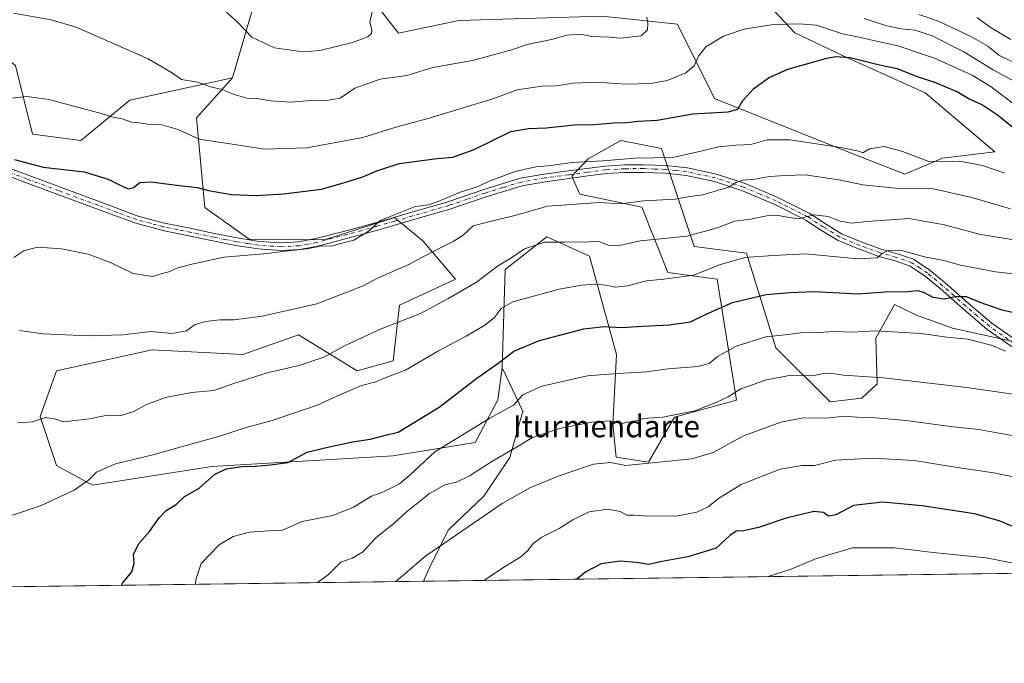
# Model space of a CAD drawing. Units: metres. Extents: x 590150 to 593584, y 4747530 to 4749889.
# Drawn here: x 592278 to 592638, y 4747530 to 4747765 of the extents above; entities that cross this region are included whole.
import ezdxf
from ezdxf.enums import TextEntityAlignment as Align

# ---------------------------------------------------------------- set-up
doc = ezdxf.new("R2010")
doc.units = ezdxf.units.M
doc.header["$MEASUREMENT"] = 0
doc.linetypes.add('DGN Style 4', pattern=[2.6384748266838614, 1.318413404963828, -0.6592067024819142, 0.001648016756204785, -0.6592067024819142])
for name, color, linetype, lineweight in [('Arbolado forestal CxS', 92, 'Continuous', 0), ('Camino Cxs', 7, 'Continuous', 0), ('Camino eje', 30, 'DGN Style 4', 13), ('Comarca CxS', 21, 'Continuous', 0), ('Comunidad Autónoma CxS', 142, 'Continuous', 0), ('Cultivos herbáceos CxS', 92, 'Continuous', 0), ('Curva de nivel maestra', 30, 'Continuous', 30), ('Curva de nivel normal', 30, 'Continuous', 0), ('Entidad de ámbito territorial CxS', 92, 'Continuous', 0), ('Municipio CxS', 4, 'Continuous', 0), ('Pastizal CxS', 92, 'Continuous', 0), ('Prado CxS', 92, 'Continuous', 0), ('Provincia CxS', 1, 'Continuous', 0), ('Texto cartográfico', 7, 'Continuous', 0)]:
    doc.layers.add(name, color=color, linetype=linetype, lineweight=lineweight)
doc.styles.add('Style-Arial', font='txt')

# ---------------------------------------------------------------- blocks, each defined once
blk = doc.blocks.new('*U6')
at = {"layer": 'Prado CxS', "color": 92, "linetype": 'Continuous', "lineweight": 0}
blk.add_polyline3d([(592726.1441000003, 4747563.8671, 601.7106000000058), (592425.5559, 4747559.853499999, 608.9438999999984), (592427.8920999998, 4747565.1095, 609.6119999999937), (592434.6634999998, 4747578.652100001, 611.7908000000025), (592447.5299000005, 4747590.840700001, 612.7235999999976), (592457.0094999997, 4747605.060699999, 615.5371000000014), (592461.7500999998, 4747621.9891, 619.7511999999988), (592454.2077000003, 4747637.760700001, 625.1303000000044), (592455.3909, 4747673.704500001, 635.0228000000062), (592470.6057000002, 4747685.6171, 636.9590000000027), (592486.1237000005, 4747678.457900001, 634.0604000000021), (592495.9883000003, 4747642.558900001, 622.7170000000042), (592494.6239, 4747617.124100001, 615.2320000000036), (592495.8627000004, 4747605.147500001, 611.2160000000003), (592507.6079000002, 4747603.290100001, 610.7498999999953), (592517.1684999998, 4747619.749700001, 615.7244000000064), (592539.8375000004, 4747625.958500001, 615.1051000000007), (592532.6763000004, 4747670.1051, 629.5581999999995), (592514.7714999998, 4747672.4915, 631.5374000000012), (592505.2229000004, 4747696.354699999, 640.4603999999963), (592482.5428999999, 4747701.1271, 642.3481000000029), (592479.6980999997, 4747707.726700001, 644.573000000004), (592485.6863000002, 4747713.990499999, 646.3438000000025), (592497.6195, 4747720.760299999, 648.6964000000007), (592512.3853000002, 4747717.831300001, 647.3634000000021), (592524.3217000002, 4747682.036699999, 634.8227000000043), (592543.4194999998, 4747679.6501, 631.3684999999969), (592554.1615000004, 4747645.049100001, 619.4323000000004), (592573.9188999999, 4747625.3827, 612.3218000000053), (592585.5077000001, 4747626.6249, 612.944399999993), (592591.1656999998, 4747631.9243, 614.8022000000057), (592590.6470999997, 4747648.5965, 619.8310999999958), (592596.5931000002, 4747659.3347, 623.3307000000059), (592597.4600999998, 4747660.9001, 623.9023000000016), (592605.4901000002, 4747656.9793, 622.4159999999974), (592618.6199000003, 4747652.2073, 621.6125000000029), (592641.8470999999, 4747647.174100001, 621.3672999999981)], dxfattribs=at)

msp = doc.modelspace()

# ---------------------------------------------------------------- linework, layer by layer
at = {"layer": 'Arbolado forestal CxS', "color": 92, "linetype": 'Continuous', "lineweight": 0}
for points in [[(592403.0926999999, 4747777.008099999, 666.495299999995), (592416.4413000002, 4747759.942299999, 664.446299999996), (592438.4883000003, 4747764.492900001, 663.8108999999968), (592490.7873000001, 4747766.179099999, 661.4464000000007), (592518.2363, 4747763.1699, 658.8249999999971), (592531.7955, 4747736.065099999, 651.6524999999965), (592574.6052999999, 4747718.928500001, 645.7323000000034), (592601.1781000001, 4747708.3937, 644.0307999999932), (592614.9222999997, 4747714.2501, 645.780700000003), (592634.0213000001, 4747716.6359, 646.9331999999995), (592608.6127000004, 4747738.129100001, 648.8962000000029), (592578.4644999999, 4747751.758099999, 651.2491000000009), (592561.1189000001, 4747760.018300001, 654.7639000000054), (592549.1419000002, 4747772.8213, 659.532600000006)], [(592403.0926999999, 4747777.008099999, 666.495299999995), (592416.4413000002, 4747759.942299999, 664.446299999996), (592438.4883000003, 4747764.492900001, 663.8108999999968), (592490.7873000001, 4747766.179099999, 661.4464000000007), (592518.2363, 4747763.1699, 658.8249999999971), (592531.7955, 4747736.065099999, 651.6524999999965), (592574.6052999999, 4747718.928500001, 645.7323000000034), (592601.1781000001, 4747708.3937, 644.0307999999932), (592614.9222999997, 4747714.2501, 645.780700000003), (592634.0213000001, 4747716.6359, 646.9331999999995), (592608.6127000004, 4747738.129100001, 648.8962000000029), (592578.4644999999, 4747751.758099999, 651.2491000000009), (592561.1189000001, 4747760.018300001, 654.7639000000054), (592549.1419000002, 4747772.8213, 659.532600000006)], [(592641.8470999999, 4747647.174100001, 621.3672999999981), (592618.6199000003, 4747652.2073, 621.6125000000029), (592605.4901000002, 4747656.9793, 622.4159999999974), (592597.4600999998, 4747660.9001, 623.9023000000016), (592596.5931000002, 4747659.3347, 623.3307000000059), (592590.6470999997, 4747648.5965, 619.8310999999958), (592591.1656999998, 4747631.9243, 614.8022000000057), (592585.5077000001, 4747626.6249, 612.944399999993), (592573.9188999999, 4747625.3827, 612.3218000000053), (592554.1615000004, 4747645.049100001, 619.4323000000004), (592543.4194999998, 4747679.6501, 631.3684999999969), (592524.3217000002, 4747682.036699999, 634.8227000000043), (592512.3853000002, 4747717.831300001, 647.3634000000021), (592497.6195, 4747720.760299999, 648.6964000000007), (592485.6863000002, 4747713.990499999, 646.3438000000025), (592479.6980999997, 4747707.726700001, 644.573000000004), (592482.5428999999, 4747701.1271, 642.3481000000029), (592505.2229000004, 4747696.354699999, 640.4603999999963), (592514.7714999998, 4747672.4915, 631.5374000000012), (592532.6763000004, 4747670.1051, 629.5581999999995), (592539.8375000004, 4747625.958500001, 615.1051000000007), (592517.1684999998, 4747619.749700001, 615.7244000000064), (592507.6079000002, 4747603.290100001, 610.7498999999953), (592495.8627000004, 4747605.147500001, 611.2160000000003), (592494.6239, 4747617.124100001, 615.2320000000036), (592495.9883000003, 4747642.558900001, 622.7170000000042), (592486.1237000005, 4747678.457900001, 634.0604000000021), (592470.6057000002, 4747685.6171, 636.9590000000027), (592455.3909, 4747673.704500001, 635.0228000000062), (592454.2077000003, 4747637.760700001, 625.1303000000044), (592452.6573000001, 4747626.106699999, 622.3620999999986), (592444.3441000005, 4747610.4487, 619.1054000000004), (592414.5018999996, 4747605.677100001, 623.2912999999971), (592348.2210999997, 4747601.687100001, 626.4588999999978), (592304.6838999996, 4747594.9407, 630.2798000000039), (592291.5541000003, 4747602.0987, 632.2461000000039), (592285.5862999996, 4747619.9965, 635.6826000000001), (592291.5549, 4747636.7005, 638.6434000000008), (592326.5428999999, 4747644.334899999, 639.7660999999935), (592359.5941000005, 4747642.6645, 638.3209000000061), (592379.8860999999, 4747649.8233, 638.6505999999936), (592401.3727000002, 4747636.699300001, 632.0962000000001), (592414.5025000004, 4747640.277899999, 632.2464999999938), (592416.8142999997, 4747660.6819, 637.3793000000006), (592437.1835000003, 4747670.1063, 637.0975000000036), (592425.3437000001, 4747684.137700001, 643.2277000000031), (592414.9654999999, 4747692.6613, 645.946100000001), (592389.4367000004, 4747684.423900001, 645.778999999995), (592361.8614999996, 4747684.768100001, 646.6512999999978), (592345.7346999999, 4747696.2225, 649.0065000000031), (592342.6681000004, 4747728.9619, 657.0800000000017), (592355.8788999999, 4747743.570900001, 662.1245999999956), (592363.7074999996, 4747770.7587, 666.6855999999971)], [(592355.8788999999, 4747743.570900001, 662.1245999999956), (592363.7074999996, 4747770.7587, 666.6855999999971)], [(592355.8788999999, 4747743.570900001, 662.1245999999956), (592342.6681000004, 4747728.9619, 657.0800000000017), (592345.7346999999, 4747696.2225, 649.0065000000031), (592361.8614999996, 4747684.768100001, 646.6512999999978), (592389.4367000004, 4747684.423900001, 645.778999999995), (592414.9654999999, 4747692.6613, 645.946100000001), (592425.3437000001, 4747684.137700001, 643.2277000000031), (592437.1835000003, 4747670.1063, 637.0975000000036), (592416.8142999997, 4747660.6819, 637.3793000000006), (592414.5025000004, 4747640.277899999, 632.2464999999938), (592401.3727000002, 4747636.699300001, 632.0962000000001), (592379.8860999999, 4747649.8233, 638.6505999999936), (592359.5941000005, 4747642.6645, 638.3209000000061), (592326.5428999999, 4747644.334899999, 639.7660999999935), (592291.5549, 4747636.7005, 638.6434000000008), (592285.5862999996, 4747619.9965, 635.6826000000001), (592291.5541000003, 4747602.0987, 632.2461000000039), (592304.6838999996, 4747594.9407, 630.2798000000039), (592348.2210999997, 4747601.687100001, 626.4588999999978), (592414.5018999996, 4747605.677100001, 623.2912999999971), (592444.3441000005, 4747610.4487, 619.1054000000004), (592452.6573000001, 4747626.106699999, 622.3620999999986), (592454.2077000003, 4747637.760700001, 625.1303000000044)], [(592641.8470999999, 4747647.174100001, 621.3672999999981), (592618.6199000003, 4747652.2073, 621.6125000000029), (592605.4901000002, 4747656.9793, 622.4159999999974), (592597.4600999998, 4747660.9001, 623.9023000000016), (592596.5931000002, 4747659.3347, 623.3307000000059), (592590.6470999997, 4747648.5965, 619.8310999999958), (592591.1656999998, 4747631.9243, 614.8022000000057), (592585.5077000001, 4747626.6249, 612.944399999993), (592573.9188999999, 4747625.3827, 612.3218000000053), (592554.1615000004, 4747645.049100001, 619.4323000000004), (592543.4194999998, 4747679.6501, 631.3684999999969), (592524.3217000002, 4747682.036699999, 634.8227000000043), (592512.3853000002, 4747717.831300001, 647.3634000000021), (592497.6195, 4747720.760299999, 648.6964000000007), (592485.6863000002, 4747713.990499999, 646.3438000000025), (592479.6980999997, 4747707.726700001, 644.573000000004), (592482.5428999999, 4747701.1271, 642.3481000000029), (592505.2229000004, 4747696.354699999, 640.4603999999963), (592514.7714999998, 4747672.4915, 631.5374000000012), (592532.6763000004, 4747670.1051, 629.5581999999995), (592539.8375000004, 4747625.958500001, 615.1051000000007), (592517.1684999998, 4747619.749700001, 615.7244000000064), (592507.6079000002, 4747603.290100001, 610.7498999999953), (592495.8627000004, 4747605.147500001, 611.2160000000003), (592494.6239, 4747617.124100001, 615.2320000000036), (592495.9883000003, 4747642.558900001, 622.7170000000042), (592486.1237000005, 4747678.457900001, 634.0604000000021), (592470.6057000002, 4747685.6171, 636.9590000000027), (592455.3909, 4747673.704500001, 635.0228000000062), (592454.2077000003, 4747637.760700001, 625.1303000000044)]]:
    msp.add_polyline3d(points, dxfattribs=at)
at = {"layer": 'Camino Cxs', "color": 7, "linetype": 'Continuous', "lineweight": 0}
for points in [[(592640.4200999998, 4747645.380100001, 621.0963999999949), (592631.3101000004, 4747651.800100001, 623.3267999999953), (592622.5701000001, 4747659.2301, 627.8022999999957), (592614.1201, 4747666.670100001, 629.2081999999937), (592608.7301000003, 4747671.1501, 628.7121000000043), (592603.1601, 4747674.850099999, 631.5568000000058), (592597.7301000003, 4747676.7601, 632.0684000000037), (592591.7801000001, 4747678.420100001, 634.8173999999999), (592584.3201000001, 4747681.140100001, 637.324099999998), (592576.9001000002, 4747684.220100001, 640.0648999999976), (592570.8400999998, 4747687.940099999, 639.0326999999961), (592565.1300999997, 4747691.6501, 637.608699999997), (592553.7200999996, 4747697.390100001, 638.0026000000071), (592541.9200999998, 4747702.4101, 642.7032000000036), (592531.8101000004, 4747705.7501, 649.6300000000047), (592521.4101, 4747707.960100001, 649.0215000000027), (592513.7401000002, 4747708.790100001, 646.5276000000014), (592505.9301000005, 4747709.0801, 644.5124000000069), (592499.0800999999, 4747709.0601, 644.6141999999963), (592492.2801000001, 4747708.640100001, 645.6872000000003), (592485.5301000001, 4747707.800100001, 645.5893999999971), (592478.7001, 4747706.860099999, 647.6555999999982), (592469.9901000002, 4747705.700099999, 651.4244999999937), (592461.5000999998, 4747704.220100001, 652.149900000004), (592448.3901000004, 4747700.220100001, 649.7602999999945), (592435.2001, 4747695.700099999, 648.6518999999971), (592421.9901000002, 4747691.850099999, 646.1774000000005), (592408.8101000004, 4747688.0601, 648.8950999999943), (592397.9700999996, 4747685.0701, 648.9143999999942), (592386.9101, 4747682.200099999, 645.6659000000072), (592380.3101000004, 4747680.920100001, 646.5721000000049), (592373.6001000004, 4747680.530099999, 648.820000000007), (592365.2401000002, 4747681.130100001, 649.1244000000006), (592357.0100999996, 4747682.440099999, 649.238599999997), (592348.6201, 4747684.100099999, 649.7133000000031), (592340.3601000002, 4747685.840100001, 648.1272000000026), (592330.4001000002, 4747687.8301, 647.2795000000042), (592320.4901000002, 4747690.520099999, 648.0613000000012), (592306.1801000005, 4747695.800100001, 648.9318000000058), (592292.0100999996, 4747701.0601, 649.4695999999967), (592280.3000999996, 4747705.4301, 649.5304999999935), (592268.6401000004, 4747709.7301, 650.0442000000039)], [(592640.4200999998, 4747645.380100001, 621.0963999999949), (592631.3101000004, 4747651.800100001, 623.3267999999953), (592622.5701000001, 4747659.2301, 627.8022999999957), (592614.1201, 4747666.670100001, 629.2081999999937), (592608.7301000003, 4747671.1501, 628.7121000000043), (592603.1601, 4747674.850099999, 631.5568000000058), (592597.7301000003, 4747676.7601, 632.0684000000037), (592591.7801000001, 4747678.420100001, 634.8173999999999), (592584.3201000001, 4747681.140100001, 637.324099999998), (592576.9001000002, 4747684.220100001, 640.0648999999976), (592570.8400999998, 4747687.940099999, 639.0326999999961), (592565.1300999997, 4747691.6501, 637.608699999997), (592553.7200999996, 4747697.390100001, 638.0026000000071), (592541.9200999998, 4747702.4101, 642.7032000000036), (592531.8101000004, 4747705.7501, 649.6300000000047), (592521.4101, 4747707.960100001, 649.0215000000027), (592513.7401000002, 4747708.790100001, 646.5276000000014), (592505.9301000005, 4747709.0801, 644.5124000000069), (592499.0800999999, 4747709.0601, 644.6141999999963), (592492.2801000001, 4747708.640100001, 645.6872000000003), (592485.5301000001, 4747707.800100001, 645.5893999999971), (592478.7001, 4747706.860099999, 647.6555999999982), (592469.9901000002, 4747705.700099999, 651.4244999999937), (592461.5000999998, 4747704.220100001, 652.149900000004), (592448.3901000004, 4747700.220100001, 649.7602999999945), (592435.2001, 4747695.700099999, 648.6518999999971), (592421.9901000002, 4747691.850099999, 646.1774000000005), (592408.8101000004, 4747688.0601, 648.8950999999943), (592397.9700999996, 4747685.0701, 648.9143999999942), (592386.9101, 4747682.200099999, 645.6659000000072), (592380.3101000004, 4747680.920100001, 646.5721000000049), (592373.6001000004, 4747680.530099999, 648.820000000007), (592365.2401000002, 4747681.130100001, 649.1244000000006), (592357.0100999996, 4747682.440099999, 649.238599999997), (592348.6201, 4747684.100099999, 649.7133000000031), (592340.3601000002, 4747685.840100001, 648.1272000000026), (592330.4001000002, 4747687.8301, 647.2795000000042), (592320.4901000002, 4747690.520099999, 648.0613000000012), (592306.1801000005, 4747695.800100001, 648.9318000000058), (592292.0100999996, 4747701.0601, 649.4695999999967), (592280.3000999996, 4747705.4301, 649.5304999999935), (592268.6401000004, 4747709.7301, 650.0442000000039)], [(592269.5000999998, 4747712.370100001, 650.8132000000041), (592281.2701000003, 4747708.040100001, 650.0059000000037), (592292.9801000003, 4747703.670100001, 649.6975999999995), (592307.1401000004, 4747698.4101, 649.4820999999939), (592321.3300999999, 4747693.170100001, 648.4348000000027), (592331.0401, 4747690.540100001, 647.8234999999986), (592340.9200999998, 4747688.5601, 647.7075000000041), (592349.1801000005, 4747686.8201, 649.0298000000039), (592357.4901000002, 4747685.170100001, 652.233600000007), (592365.5601000004, 4747683.9001, 651.688599999994), (592373.6201, 4747683.3201, 651.3913999999932), (592379.9600999998, 4747683.690099999, 648.3803999999947), (592386.2901, 4747684.9101, 648.1364999999934), (592397.2500999998, 4747687.7501, 652.0384999999952), (592408.0500999996, 4747690.7401, 652.8545000000013), (592421.2200999996, 4747694.520099999, 648.6037000000069), (592434.3601000002, 4747698.350099999, 650.0966000000044), (592447.5401, 4747702.860099999, 651.1570000000065), (592460.8601000002, 4747706.9301, 655.0801000000065), (592469.5601000004, 4747708.450099999, 653.1733999999997), (592478.3300999999, 4747709.620100001, 649.0406999999977), (592485.1700999998, 4747710.5601, 648.6543999999994), (592492.0201000003, 4747711.4101, 647.8974000000017), (592498.9901000002, 4747711.840100001, 645.4052999999985), (592505.9801000003, 4747711.860099999, 645.232600000003), (592513.9401000004, 4747711.5601, 648.469299999997), (592521.8501000004, 4747710.710100001, 652.5391999999993), (592532.5401, 4747708.440099999, 651.3744000000006), (592542.9001000002, 4747705.0101, 645.6787999999942), (592554.8800999997, 4747699.920100001, 639.3476999999984), (592566.5201000003, 4747694.0601, 636.9560000000056), (592572.3201000001, 4747690.290100001, 640.6695999999939), (592578.1700999998, 4747686.700099999, 641.8031999999948), (592585.3300999999, 4747683.7301, 638.5497999999934), (592592.6300999997, 4747681.0701, 636.0712000000058), (592598.5701000001, 4747679.4101, 633.4594999999972), (592604.4101, 4747677.360099999, 633.542300000001), (592610.3901000004, 4747673.380100001, 629.4407000000066), (592615.9301000005, 4747668.780099999, 629.673299999995), (592624.3901000004, 4747661.340100001, 628.595100000006), (592633.0100999996, 4747654.0001, 625.4557999999961), (592641.9301000005, 4747647.720100001, 622.4247000000032)], [(592269.5000999998, 4747712.370100001, 650.8132000000041), (592281.2701000003, 4747708.040100001, 650.0059000000037), (592292.9801000003, 4747703.670100001, 649.6975999999995), (592307.1401000004, 4747698.4101, 649.4820999999939), (592321.3300999999, 4747693.170100001, 648.4348000000027), (592331.0401, 4747690.540100001, 647.8234999999986), (592340.9200999998, 4747688.5601, 647.7075000000041), (592349.1801000005, 4747686.8201, 649.0298000000039), (592357.4901000002, 4747685.170100001, 652.233600000007), (592365.5601000004, 4747683.9001, 651.688599999994), (592373.6201, 4747683.3201, 651.3913999999932), (592379.9600999998, 4747683.690099999, 648.3803999999947), (592386.2901, 4747684.9101, 648.1364999999934), (592397.2500999998, 4747687.7501, 652.0384999999952), (592408.0500999996, 4747690.7401, 652.8545000000013), (592421.2200999996, 4747694.520099999, 648.6037000000069), (592434.3601000002, 4747698.350099999, 650.0966000000044), (592447.5401, 4747702.860099999, 651.1570000000065), (592460.8601000002, 4747706.9301, 655.0801000000065), (592469.5601000004, 4747708.450099999, 653.1733999999997), (592478.3300999999, 4747709.620100001, 649.0406999999977), (592485.1700999998, 4747710.5601, 648.6543999999994), (592492.0201000003, 4747711.4101, 647.8974000000017), (592498.9901000002, 4747711.840100001, 645.4052999999985), (592505.9801000003, 4747711.860099999, 645.232600000003), (592513.9401000004, 4747711.5601, 648.469299999997), (592521.8501000004, 4747710.710100001, 652.5391999999993), (592532.5401, 4747708.440099999, 651.3744000000006), (592542.9001000002, 4747705.0101, 645.6787999999942), (592554.8800999997, 4747699.920100001, 639.3476999999984), (592566.5201000003, 4747694.0601, 636.9560000000056), (592572.3201000001, 4747690.290100001, 640.6695999999939), (592578.1700999998, 4747686.700099999, 641.8031999999948), (592585.3300999999, 4747683.7301, 638.5497999999934), (592592.6300999997, 4747681.0701, 636.0712000000058), (592598.5701000001, 4747679.4101, 633.4594999999972), (592604.4101, 4747677.360099999, 633.542300000001), (592610.3901000004, 4747673.380100001, 629.4407000000066), (592615.9301000005, 4747668.780099999, 629.673299999995), (592624.3901000004, 4747661.340100001, 628.595100000006), (592633.0100999996, 4747654.0001, 625.4557999999961), (592641.9301000005, 4747647.720100001, 622.4247000000032)]]:
    msp.add_polyline3d(points, dxfattribs=at)
at = {"layer": 'Camino eje', "color": 30, "linetype": 'DGN Style 4', "lineweight": 13}
msp.add_polyline3d([(592641.1750999996, 4747646.550100001, 621.6459999999934), (592636.7150999998, 4747649.690099999, 623.2262000000047), (592632.1601, 4747652.9001, 623.854600000006), (592627.7901, 4747656.6151, 625.8476999999984), (592623.4801000003, 4747660.2851, 627.9682999999932), (592619.2550999997, 4747664.005100001, 629.3291999999929), (592615.0251000002, 4747667.725099999, 629.1725000000006), (592609.5601000004, 4747672.265100001, 628.6500999999989), (592606.7751000002, 4747674.1151, 630.9141999999993), (592603.7851, 4747676.1051, 632.4247000000032), (592598.1501000002, 4747678.085100001, 632.4588999999978), (592592.2050999999, 4747679.745100001, 635.4294999999984), (592584.8251, 4747682.4351, 637.2786999999954), (592577.5351, 4747685.460100001, 640.932799999995), (592571.5800999999, 4747689.1151, 639.7168999999994), (592565.8251, 4747692.8551, 636.9850000000006), (592554.3000999996, 4747698.655099999, 638.6208000000044), (592548.4001000002, 4747701.165100001, 640.5179999999964), (592542.4101, 4747703.710100001, 644.0967999999993), (592537.3551000003, 4747705.380100001, 645.8871999999974), (592532.1750999996, 4747707.095100001, 650.3022000000057), (592521.6300999997, 4747709.335100001, 650.7534000000014), (592517.6750999996, 4747709.7601, 651.2287999999971), (592513.8400999998, 4747710.175100001, 647.4873999999982), (592509.8601000002, 4747710.325099999, 645.3800999999949), (592505.9550999999, 4747710.470100001, 644.8730999999971), (592499.0351, 4747710.450099999, 645.0103999999993), (592492.1501000002, 4747710.0251, 646.7706000000035), (592485.3501000004, 4747709.1801, 647.1408999999985), (592478.5151000004, 4747708.2401, 648.3012000000017), (592469.7751000002, 4747707.075099999, 652.5204999999987), (592461.1801000005, 4747705.575099999, 653.6134000000021), (592454.5201000003, 4747703.540100001, 651.6229000000021), (592447.9650999998, 4747701.540100001, 650.2467999999935), (592441.3750999998, 4747699.2851, 649.6494999999995), (592434.7801000001, 4747697.0251, 649.3392000000022), (592421.6051000003, 4747693.1851, 647.1450000000041), (592415.0201000003, 4747691.295100001, 648.9784000000072), (592408.4301000005, 4747689.4001, 650.860400000005), (592403.0301000001, 4747687.905099999, 651.0798000000068), (592397.6101000002, 4747686.4101, 650.5905000000057), (592386.6001000004, 4747683.5551, 646.7578999999969), (592383.4351000004, 4747682.9451, 646.2483999999968), (592380.1350999996, 4747682.3051, 647.0240000000049), (592373.6101000002, 4747681.925100001, 650.1413999999932), (592365.4001000002, 4747682.515100001, 650.5504999999976), (592361.2851, 4747683.170100001, 650.5503000000026), (592357.2500999998, 4747683.8051, 650.6897000000026), (592353.0551000005, 4747684.6351, 649.834600000002), (592348.9001000002, 4747685.460100001, 649.2918999999965), (592340.6401000004, 4747687.200099999, 647.6371999999974), (592335.7001, 4747688.190099999, 647.5999000000012), (592330.7200999996, 4747689.1851, 647.5479999999952), (592325.8651000002, 4747690.5001, 647.7419999999984), (592320.9101, 4747691.845100001, 648.1385000000009), (592313.7550999997, 4747694.485099999, 648.8122000000003), (592306.6601, 4747697.1051, 649.1469999999972), (592292.4951, 4747702.3651, 649.5013999999937), (592280.7851, 4747706.735099999, 649.7688000000053), (592274.9550999999, 4747708.8851, 649.8755999999995)], dxfattribs=at)
at = {"layer": 'Comarca CxS', "color": 21, "linetype": 'Continuous', "lineweight": 0, "flags": 128}
msp.add_lwpolyline([(593583.8900007111, 4747575.319982488), (591965.7686827036, 4747553.714284035)], dxfattribs=at)
at = {"layer": 'Comunidad Autónoma CxS', "color": 142, "linetype": 'Continuous', "lineweight": 0, "flags": 128}
msp.add_lwpolyline([(591965.7686827036, 4747553.714284035), (590180.7400006864, 4747529.879982488), (590173.5197113465, 4748079.520053714), (590166.4560775945, 4748617.235207248), (590166.4498751977, 4748617.707194349), (590159.8040745336, 4749123.614865992), (590150.3500006846, 4749843.299982463), (591316.3204805349, 4749858.880574416), (592086.1104999997, 4749869.167199999), (592868.0394628833, 4749879.615833761), (593552.3400007116, 4749888.759982465), (593574.4847545974, 4748264.97046019), (593574.5023804106, 4748263.678027169), (593583.8900007111, 4747575.319982488)], close=True, dxfattribs=at)
at = {"layer": 'Cultivos herbáceos CxS', "color": 92, "linetype": 'Continuous', "lineweight": 0}
for points in [[(592355.8788999999, 4747743.570900001, 662.1245999999956), (592318.4067000002, 4747735.4257, 657.386599999998), (592300.4852999998, 4747720.762900001, 653.5433000000048), (592282.8687000005, 4747723.0021, 653.1986999999936), (592276.6222999999, 4747748.110900001, 658.3358000000007), (592251.6920999996, 4747767.050100001, 659.2661999999982), (592241.2927000001, 4747769.9099, 658.6738000000041), (592234.0833000002, 4747769.5305, 657.7151000000014), (592225.4232999999, 4747758.0623, 655.1828999999998), (592212.8344999999, 4747747.903100001, 652.3377000000038), (592174.5120999999, 4747760.424900001, 648.8215000000055), (592154.7817000002, 4747768.013699999, 647.2651999999945), (592143.0192999998, 4747771.4287, 646.064400000003), (592091.2065000003, 4747772.3961, 639.6588999999949), (592044.6419000002, 4747780.958500001, 628.5880000000034), (592012.2522999998, 4747753.9463, 620.0881999999983), (591993.8492999999, 4747708.2919, 612.6665999999968), (591982.7994999997, 4747673.6621, 607.850099999996), (591972.1688999999, 4747631.956499999, 604.745299999995)], [(592549.1419000002, 4747772.8213, 659.532600000006), (592561.1189000001, 4747760.018300001, 654.7639000000054), (592578.4644999999, 4747751.758099999, 651.2491000000009), (592608.6127000004, 4747738.129100001, 648.8962000000029), (592634.0213000001, 4747716.6359, 646.9331999999995), (592614.9222999997, 4747714.2501, 645.780700000003), (592601.1781000001, 4747708.3937, 644.0307999999932), (592574.6052999999, 4747718.928500001, 645.7323000000034), (592531.7955, 4747736.065099999, 651.6524999999965), (592518.2363, 4747763.1699, 658.8249999999971), (592490.7873000001, 4747766.179099999, 661.4464000000007), (592438.4883000003, 4747764.492900001, 663.8108999999968), (592416.4413000002, 4747759.942299999, 664.446299999996), (592403.0926999999, 4747777.008099999, 666.495299999995)], [(592403.0926999999, 4747777.008099999, 666.495299999995), (592416.4413000002, 4747759.942299999, 664.446299999996), (592438.4883000003, 4747764.492900001, 663.8108999999968), (592490.7873000001, 4747766.179099999, 661.4464000000007), (592518.2363, 4747763.1699, 658.8249999999971), (592531.7955, 4747736.065099999, 651.6524999999965), (592574.6052999999, 4747718.928500001, 645.7323000000034), (592601.1781000001, 4747708.3937, 644.0307999999932), (592614.9222999997, 4747714.2501, 645.780700000003), (592634.0213000001, 4747716.6359, 646.9331999999995), (592608.6127000004, 4747738.129100001, 648.8962000000029), (592578.4644999999, 4747751.758099999, 651.2491000000009), (592561.1189000001, 4747760.018300001, 654.7639000000054), (592549.1419000002, 4747772.8213, 659.532600000006)], [(592363.7074999996, 4747770.7587, 666.6855999999971), (592355.8788999999, 4747743.570900001, 662.1245999999956), (592318.4067000002, 4747735.4257, 657.386599999998), (592300.4852999998, 4747720.762900001, 653.5433000000048), (592282.8687000005, 4747723.0021, 653.1986999999936), (592276.6222999999, 4747748.110900001, 658.3358000000007)], [(592355.8788999999, 4747743.570900001, 662.1245999999956), (592363.7074999996, 4747770.7587, 666.6855999999971)]]:
    msp.add_polyline3d(points, dxfattribs=at)
at = {"layer": 'Curva de nivel maestra', "color": 30, "linetype": 'Continuous', "lineweight": 30, "flags": 128}
for points, elevation in [([(592276.2999999998, 4747713.8101), (592286.6699999999, 4747711.0001), (592301.6799999997, 4747709.340100001), (592310.4100000003, 4747706.600099999), (592315.5099999999, 4747704.0701), (592317.6799999997, 4747703.130100001), (592319.7300000004, 4747703.5601), (592321.9600000001, 4747705.350099999), (592326.0199999996, 4747705.700099999), (592336.4199999999, 4747704.280099999), (592343.0300000003, 4747703.5601), (592347.0199999996, 4747702.460100001), (592355.4699999997, 4747701.0801), (592364.4100000003, 4747700.640100001), (592374.3799999999, 4747701.2401), (592388.2800000003, 4747702.9801), (592397.5199999996, 4747705.6601), (592403.3799999999, 4747707.450099999), (592408.5199999996, 4747709.640100001), (592416.6799999997, 4747712.3201), (592430.5300000003, 4747714.220100001), (592436.29, 4747714.640100001), (592444.0599999996, 4747717.4301), (592457.4100000003, 4747724.030099999), (592463.9100000003, 4747725.170100001), (592470.29, 4747725.370100001), (592480.5800000001, 4747726.4001), (592487.9600000001, 4747726.630100001), (592494.8399999999, 4747727.210100001), (592499.6299999999, 4747727.3201), (592503.9500000002, 4747727.8201), (592510.7999999998, 4747728.130100001), (592523.8700000001, 4747730.520099999), (592536.7599999999, 4747731.2601), (592540.2999999998, 4747732.200099999), (592542.1299999999, 4747735.4001), (592546.1200000001, 4747739.670100001), (592551.4400000004, 4747743.640100001), (592558.5700000003, 4747746.7301), (592572.7400000002, 4747750.790100001), (592576, 4747751.4301), (592581.2199999997, 4747751.0601), (592591.9400000004, 4747748.3101), (592598.3799999999, 4747747.0801), (592605.4000000004, 4747744.220100001), (592612.4000000004, 4747741.9001), (592620.6900000004, 4747738.360099999), (592624.9800000004, 4747735.780099999), (592629.6100000005, 4747733.790100001), (592635.0300000003, 4747730.1501), (592644.9900000002, 4747722.030099999)], 650), ([(592315.4736000003, 4747558.3839), (592315.6399999997, 4747559.140100001), (592319.0199999996, 4747563.300100001), (592319.9000000004, 4747566.3301), (592319.6600000003, 4747569.770099999), (592321.7199999997, 4747573.700099999), (592325.5800000001, 4747578.030099999), (592329.0499999998, 4747583.030099999), (592331.6600000003, 4747585.700099999), (592335.2699999996, 4747587.9001), (592338.3499999996, 4747590.720100001), (592343.6799999997, 4747593.8201), (592349.2100000001, 4747598.800100001), (592353.5199999996, 4747600.880100001), (592359.3799999999, 4747601.7301), (592364.0499999998, 4747601.860099999), (592369.6699999999, 4747602.340100001), (592376, 4747603.2401), (592383.0800000001, 4747607.0101), (592389.54, 4747608.600099999), (592399.6399999997, 4747610.6801), (592406.0099999999, 4747611.7601), (592412.6100000005, 4747613.460100001), (592416.29, 4747614.2401), (592431.2400000002, 4747623.370100001), (592444.9699999997, 4747634.030099999), (592453.1100000005, 4747639.7401), (592458.4900000002, 4747643.8201), (592467.9100000003, 4747647.720100001), (592484.0300000003, 4747652.0101), (592491.4500000002, 4747652.880100001), (592497.7999999998, 4747652.4301), (592505.6200000001, 4747652.9801), (592515.2400000002, 4747653.420100001), (592523, 4747654.5101), (592528.6699999999, 4747657.290100001), (592538.3399999999, 4747661.590100001), (592550.6600000003, 4747664.4801), (592559.3899999997, 4747665.280099999), (592568.3099999996, 4747665.590100001), (592584.0300000003, 4747664.7401), (592594.0800000001, 4747665.450099999), (592602.2999999998, 4747665.670100001), (592605.8799999999, 4747665.920100001), (592607.9900000002, 4747665.360099999), (592611.4100000003, 4747663.590100001), (592615.5999999996, 4747662.9101), (592619.6600000003, 4747663.7601), (592623.6600000003, 4747663.7601), (592628.6600000003, 4747661.720100001), (592636.6600000003, 4747658.9101), (592641.79, 4747657.8101)], 625), ([(592641.2400000002, 4747579.5801), (592635.6600000003, 4747581.940099999), (592626.6799999997, 4747584.440099999), (592607.6100000005, 4747587.4001), (592593.1900000004, 4747588.6501), (592582.4800000004, 4747587.5101), (592576.0199999996, 4747584.140100001), (592573.3499999996, 4747583.630100001), (592571.5999999996, 4747584.9801), (592567.9900000002, 4747585.3301), (592557.8600000005, 4747582.870100001), (592547.8600000005, 4747579.460100001), (592542.4199999999, 4747578.220100001), (592539.7199999997, 4747578.090100001), (592537.3399999999, 4747576.5101), (592532.3399999999, 4747571.9101), (592522, 4747568.7601), (592512.6699999999, 4747566.9901), (592507.6699999999, 4747565.9301), (592503.3399999999, 4747566.6501), (592497.3399999999, 4747567.1601), (592490.3399999999, 4747566.190099999), (592484.8399999999, 4747563.220100001), (592481.5302999998, 4747560.601100001)], 600)]:
    msp.add_lwpolyline(points, dxfattribs=dict(at, elevation=elevation))
at = {"layer": 'Curva de nivel normal', "color": 30, "linetype": 'Continuous', "lineweight": 0, "flags": 128}
for points, elevation in [([(592406.9100000003, 4747768.16), (592406, 4747763.880000001), (592406.6799999997, 4747761.180000001), (592406.6100000005, 4747759.75), (592405.1900000004, 4747758.619999999), (592399.6699999999, 4747756.49), (592387.6699999999, 4747753.640000001), (592381.6699999999, 4747753.050000001), (592371.0999999996, 4747754.619999999), (592362.9100000003, 4747758.51), (592358.0300000003, 4747763.52), (592350.3099999996, 4747770.65)], 665), ([(592507.0499999998, 4747765.82), (592507.4600000001, 4747763.59), (592507.3200000003, 4747761.109999999), (592505, 4747758.939999999), (592497.4800000004, 4747758.060000001), (592493.5800000001, 4747758.42), (592486.8099999996, 4747758.699999999), (592483, 4747759.5), (592477.9900000002, 4747759.17), (592472.2800000003, 4747757.58), (592463.3200000003, 4747755.789999999), (592457.2699999996, 4747753.75), (592443.4199999999, 4747749.890000001), (592428.9699999997, 4747747.41), (592419.5099999999, 4747744.49), (592409.6699999999, 4747743.15), (592400.4900000002, 4747739.789999999), (592395.1799999997, 4747736.25), (592389.5800000001, 4747735.27), (592384.6200000001, 4747735.310000001), (592376.8499999996, 4747734.77), (592369.9000000004, 4747735.189999999), (592364.7400000002, 4747736.029999999), (592361.1100000005, 4747736.24), (592356.0899999999, 4747737.609999999), (592352.0099999999, 4747739.380000001), (592347.7599999999, 4747740.34), (592343.1500000004, 4747742), (592337.2400000002, 4747743.02), (592333.5599999996, 4747745.619999999), (592325.0300000003, 4747750.59), (592298.7599999999, 4747762.07), (592289.6299999999, 4747764.76), (592275.8799999999, 4747767.26)], 660), ([(592641.8700000001, 4747748.880000001), (592635.5700000003, 4747751.880000001), (592631.4699999997, 4747755.15), (592625.6200000001, 4747758.58), (592613.5099999999, 4747764.26), (592606.3899999997, 4747766.680000001)], 665), ([(592641.3300000001, 4747733.720000001), (592632.7100000001, 4747740.380000001), (592625.8499999996, 4747744.59), (592612.0599999996, 4747750.850000001), (592598.6399999997, 4747755.289999999), (592589.8300000001, 4747757.199999999), (592584.54, 4747758.439999999), (592578.4900000002, 4747759.66), (592569.0199999996, 4747762.83), (592562.6699999999, 4747763.33), (592553.3300000001, 4747763.09), (592542.5899999999, 4747761.33), (592535.0300000003, 4747758.810000001), (592528.6100000005, 4747754.92), (592525.8700000001, 4747751.52), (592524.2999999998, 4747748.02), (592521.2999999998, 4747745.449999999), (592514.4199999999, 4747742.680000001), (592508.5099999999, 4747741.52), (592499.4100000003, 4747741.359999999), (592488.7999999998, 4747742.07), (592480.1200000001, 4747741.67), (592474, 4747740.689999999), (592468.6900000004, 4747740.600000001), (592459.7400000002, 4747739.220000001), (592450.8799999999, 4747735.949999999), (592427.5999999996, 4747728.930000001), (592415.9299999997, 4747725.720000001), (592403.4000000004, 4747721.810000001), (592383, 4747718.109999999), (592367.6699999999, 4747717.58), (592351.0099999999, 4747720.15), (592343.6799999997, 4747721.180000001), (592336.0099999999, 4747724.789999999), (592330.0099999999, 4747726.49), (592325.6799999997, 4747726.550000001), (592321.9199999999, 4747727.15), (592318.9699999997, 4747727.470000001), (592315.5099999999, 4747728.689999999), (592311.7100000001, 4747729.369999999), (592308.3799999999, 4747730.5), (592288.7400000002, 4747735.699999999), (592280.8399999999, 4747736.850000001), (592275.0199999996, 4747736.17)], 655), ([(592643.04, 4747741.33), (592633.4500000002, 4747746.5), (592622.7400000002, 4747753.100000001), (592611.2000000002, 4747758.9), (592605.04, 4747761.02), (592599.9199999999, 4747761.5), (592594.6699999999, 4747762.66), (592586.3600000005, 4747765.289999999)], 660), ([(592627.5499999998, 4747765.609999999), (592632.7800000003, 4747761.82), (592639.8600000005, 4747757.560000001)], 670), ([(592276.0099999999, 4747678.029999999), (592279.6799999997, 4747680.51), (592284.6299999999, 4747681.75), (592293.4199999999, 4747681.17), (592303.0800000001, 4747679.210000001), (592311.5899999999, 4747676.060000001), (592319.54, 4747672.180000001), (592326.6399999997, 4747671.140000001), (592329.8200000003, 4747672.07), (592332.5700000003, 4747672.82), (592335.8200000003, 4747674.27), (592341.0099999999, 4747675.550000001), (592352.6100000005, 4747678.100000001), (592367.2000000002, 4747679.369999999), (592375.1399999997, 4747680.380000001), (592382.9900000002, 4747681.199999999), (592388.4199999999, 4747682.32), (592391.8600000005, 4747682.140000001), (592395.6699999999, 4747683.199999999), (592400.0999999996, 4747684.300000001), (592405.7100000001, 4747687.77), (592409.7599999999, 4747691.539999999), (592414.6299999999, 4747693.52), (592422.5199999996, 4747696.640000001), (592427.2599999999, 4747697.27), (592430.8600000005, 4747698.41), (592438.9400000004, 4747701.930000001), (592444.8799999999, 4747703.75), (592449.3099999996, 4747705.720000001), (592458.9699999997, 4747709.4), (592466.5300000003, 4747711.180000001), (592470.9699999997, 4747711.550000001), (592479.9100000003, 4747712.710000001), (592490.9800000004, 4747713.359999999), (592502.6200000001, 4747714.26), (592516.5199999996, 4747714.529999999), (592525.7199999997, 4747716.59), (592533.3399999999, 4747718.42), (592539.5199999996, 4747719.029999999), (592545.0199999996, 4747719.300000001), (592550.9800000004, 4747721.01), (592559.2699999996, 4747720.970000001), (592577.8600000005, 4747718.220000001), (592584.4900000002, 4747716.850000001), (592585.8700000001, 4747716.26), (592588.3300000001, 4747717.689999999), (592593.6600000003, 4747718.550000001), (592600.3300000001, 4747716.720000001), (592610.0199999996, 4747713.08), (592621.1200000001, 4747713.17), (592629.54, 4747711.58), (592637.7199999997, 4747708.76)], 645), ([(592278.0300000003, 4747651.369999999), (592286.5999999996, 4747650.180000001), (592303.1299999999, 4747649.480000001), (592315.8200000003, 4747649.84), (592326.1699999999, 4747651.060000001), (592333.6799999997, 4747650.34), (592339.0099999999, 4747651.310000001), (592342.0099999999, 4747653.460000001), (592345.9800000004, 4747654.699999999), (592351.2199999997, 4747655.310000001), (592356.3300000001, 4747655.26), (592366.6399999997, 4747656.560000001), (592386.6399999997, 4747661.130000001), (592398.5800000001, 4747665.720000001), (592403.4800000004, 4747667.720000001), (592408.5599999996, 4747670.390000001), (592420.1399999997, 4747675.529999999), (592428.3399999999, 4747679.810000001), (592436.3399999999, 4747683.82), (592440, 4747686.24), (592443.6699999999, 4747689.529999999), (592448.9400000004, 4747690.949999999), (592459.3700000001, 4747693.539999999), (592470.8399999999, 4747696.779999999), (592489.8399999999, 4747698.119999999), (592497.3099999996, 4747697.67), (592506, 4747698.699999999), (592517.3399999999, 4747699.380000001), (592522.75, 4747700.27), (592527.4600000001, 4747700.880000001), (592536.9699999997, 4747703.76), (592539.5199999996, 4747705.460000001), (592542.0800000001, 4747706.220000001), (592546.4500000002, 4747706.600000001), (592551.7699999996, 4747707.57), (592557.5199999996, 4747708), (592564.8200000003, 4747708.220000001), (592577.8799999999, 4747706.26), (592585.9100000003, 4747704.5), (592597.8099999996, 4747703.369999999), (592611.75, 4747703.060000001), (592625.6399999997, 4747699.939999999), (592639.8099999996, 4747695.76)], 640), ([(592277.3499999996, 4747617.680000001), (592282.8600000005, 4747618.07), (592287.5599999996, 4747619.57), (592291.3499999996, 4747619), (592294.1799999997, 4747618.02), (592303.6399999997, 4747619.16), (592308.9400000004, 4747620.17), (592315.5, 4747620.5), (592319.7699999996, 4747621.800000001), (592324.2199999997, 4747624.300000001), (592331.4000000004, 4747626.859999999), (592340.7999999998, 4747628.720000001), (592349.0499999998, 4747629.52), (592356.25, 4747632.060000001), (592368.9299999997, 4747635.99), (592380.1200000001, 4747638.59), (592389.1200000001, 4747641.67), (592397, 4747645.850000001), (592410.04, 4747652.02), (592424.4600000001, 4747657.640000001), (592434.3700000001, 4747662.939999999), (592444.8899999997, 4747669), (592452.5899999999, 4747674.9), (592457.75, 4747677.970000001), (592462.3799999999, 4747681.199999999), (592469.6699999999, 4747683.609999999), (592477, 4747683.58), (592481.3399999999, 4747683.699999999), (592484.3399999999, 4747683.619999999), (592489.3399999999, 4747684.039999999), (592493.3399999999, 4747682.390000001), (592496.4400000004, 4747682.26), (592504.7300000004, 4747684.060000001), (592521.7699999996, 4747685.800000001), (592532.8899999997, 4747688.82), (592539.0499999998, 4747691.24), (592544.8899999997, 4747692.01), (592550.8399999999, 4747693.289999999), (592554.3600000005, 4747693.539999999), (592559, 4747692.66), (592562.4000000004, 4747692.15), (592567.9699999997, 4747693.57), (592573.4000000004, 4747693.029999999), (592577.6600000003, 4747691.27), (592581.9299999997, 4747690.539999999), (592587.3200000003, 4747691.119999999), (592602.6699999999, 4747692.32), (592615.6500000004, 4747689.99), (592628.79, 4747686.42), (592645.6299999999, 4747683.74)], 635), ([(592275.4699999997, 4747583.939999999), (592286.0099999999, 4747587.480000001), (592298.0099999999, 4747593.08), (592303.2999999998, 4747596.779999999), (592306.1500000004, 4747599.720000001), (592313.1500000004, 4747602.710000001), (592326.75, 4747605.980000001), (592340.6399999997, 4747609.92), (592350.7699999996, 4747612.699999999), (592360.7800000003, 4747615.960000001), (592370.3399999999, 4747618.51), (592386.7400000002, 4747624.140000001), (592394.9400000004, 4747627.930000001), (592402.8499999996, 4747631.25), (592408.1200000001, 4747632.65), (592412.1200000001, 4747634.350000001), (592419, 4747636.939999999), (592431, 4747643.980000001), (592441.1699999999, 4747649.33), (592447.9500000002, 4747653.32), (592451.3200000003, 4747656.029999999), (592453.8700000001, 4747659.369999999), (592458.1699999999, 4747661.82), (592475.0499999998, 4747666.41), (592483.1900000004, 4747667.880000001), (592488.2599999999, 4747668.279999999), (592492.04, 4747667.939999999), (592495.6500000004, 4747667.199999999), (592500.0199999996, 4747667.65), (592506.9199999999, 4747669.529999999), (592513.2300000004, 4747670.07), (592524.1900000004, 4747671.619999999), (592533.5199999996, 4747675.390000001), (592542.8300000001, 4747678.039999999), (592553.2100000001, 4747678.76), (592564.9900000002, 4747679.359999999), (592584.0800000001, 4747677.600000001), (592591.1799999997, 4747677.9), (592592.9199999999, 4747679.52), (592595.1399999997, 4747680.57), (592600.4600000001, 4747680.51), (592608.8399999999, 4747678.130000001), (592615.0199999996, 4747677.02), (592621.5899999999, 4747675.230000001), (592634.3300000001, 4747672.800000001), (592643.0999999996, 4747671.77)], 630), ([(592342.3097000001, 4747558.742000001), (592342.3899999997, 4747560.380000001), (592344.3799999999, 4747566.26), (592350.9299999997, 4747573.08), (592356.0099999999, 4747576.119999999), (592362, 4747577.76), (592369, 4747578.279999999), (592374.0700000003, 4747578.449999999), (592381.2699999996, 4747581.600000001), (592392.4000000004, 4747583.880000001), (592399.9800000004, 4747586.930000001), (592406.5899999999, 4747590.84), (592410.6500000004, 4747592.350000001), (592416.7199999997, 4747595.390000001), (592420.6399999997, 4747598.710000001), (592429.6500000004, 4747607.029999999), (592449.7000000002, 4747619.369999999), (592458.3399999999, 4747624.119999999), (592461.8499999996, 4747627.850000001), (592468.6799999997, 4747631.08), (592485.3899999997, 4747634.880000001), (592496.4400000004, 4747635.680000001), (592506.9900000002, 4747636.32), (592514.8899999997, 4747637.350000001), (592525.6200000001, 4747638.24), (592529.7699999996, 4747639.310000001), (592532.8799999999, 4747641.91), (592539.7000000002, 4747645.699999999), (592550.4800000004, 4747649.029999999), (592557.5199999996, 4747649.810000001), (592563.0899999999, 4747650.58), (592569.4500000002, 4747650.699999999), (592575.5099999999, 4747651.02), (592582.0499999998, 4747650.76), (592590.4699999997, 4747651.300000001), (592607.1500000004, 4747650.34), (592616.5800000001, 4747648.92), (592624.1799999997, 4747648.27), (592632.7999999998, 4747645.99), (592638.0300000003, 4747643.869999999)], 620), ([(592386.8289999999, 4747559.3365), (592390.7999999998, 4747562.220000001), (592395.4199999999, 4747566.75), (592399.5499999998, 4747568.230000001), (592403.2999999998, 4747570.470000001), (592408.2400000002, 4747575.850000001), (592414.6699999999, 4747580.869999999), (592419.2100000001, 4747585.02), (592427.7800000003, 4747591.850000001), (592433.3099999996, 4747595.02), (592437.5899999999, 4747596.039999999), (592442.3799999999, 4747598.380000001), (592450.5099999999, 4747603.52), (592458.9299999997, 4747608.439999999), (592465.3399999999, 4747612.369999999), (592475.1699999999, 4747615.609999999), (592486.9199999999, 4747617.960000001), (592493.3799999999, 4747618.41), (592496.7400000002, 4747617.75), (592498.0199999996, 4747617.380000001), (592500, 4747617.930000001), (592502.0099999999, 4747618.09), (592505.7800000003, 4747619.289999999), (592512.9500000002, 4747619.76), (592524.6200000001, 4747621.99), (592532.6600000003, 4747625.220000001), (592536.7199999997, 4747627.140000001), (592541.3399999999, 4747630.119999999), (592550.7100000001, 4747633.4), (592559.7000000002, 4747635.039999999), (592567.4800000004, 4747634.850000001), (592571.4500000002, 4747635.66), (592573.9900000002, 4747635.82), (592578.8600000005, 4747635.039999999), (592593.4500000002, 4747634.09), (592623.8300000001, 4747630.529999999), (592641.5499999998, 4747627.980000001)], 615), ([(592415.4763000002, 4747559.719000001), (592426.3399999999, 4747569.140000001), (592454.2599999999, 4747588.25), (592464.29, 4747593.980000001), (592474.7300000004, 4747598.25), (592487.6399999997, 4747602.640000001), (592493.8499999996, 4747603.199999999), (592499.4199999999, 4747602.109999999), (592523.54, 4747604.550000001), (592531.2599999999, 4747606.82), (592542.3600000005, 4747612.980000001), (592556.0199999996, 4747617.930000001), (592564.29, 4747619.480000001), (592572.5199999996, 4747619.350000001), (592579.2000000002, 4747620.060000001), (592583.6600000003, 4747619.779999999), (592589.1900000004, 4747619.640000001), (592601.7699999996, 4747618.52), (592617.8399999999, 4747616.289999999), (592628.2599999999, 4747615.27), (592640.2699999996, 4747613.100000001)], 610), ([(592447.5181999998, 4747560.1468), (592455.4699999997, 4747565.33), (592461.0300000003, 4747568.76), (592463.6699999999, 4747571.050000001), (592465.6699999999, 4747573.75), (592468.6699999999, 4747575.92), (592475, 4747579.039999999), (592480, 4747582.310000001), (592486, 4747585.140000001), (592493, 4747586.15), (592497.3399999999, 4747585.310000001), (592499.7400000002, 4747584.02), (592502.2800000003, 4747583.92), (592507.4100000003, 4747583.550000001), (592518.3399999999, 4747583.76), (592525.3399999999, 4747585.109999999), (592529.4900000002, 4747587.039999999), (592533.2699999996, 4747590.08), (592541.4800000004, 4747595.130000001), (592555.7800000003, 4747600.699999999), (592563.8099999996, 4747602.130000001), (592568.25, 4747602.050000001), (592575.8700000001, 4747604.060000001), (592589.5599999996, 4747604.800000001), (592604.6299999999, 4747603.880000001), (592620.3399999999, 4747601.380000001), (592633.7000000002, 4747599.41), (592646.1100000005, 4747596.890000001)], 605), ([(592551.3718999998, 4747561.533600001), (592559.7400000002, 4747564.27), (592568.6600000003, 4747568.08), (592582.0999999996, 4747572.050000001), (592597.4000000004, 4747572.09), (592611.5899999999, 4747570.34), (592630.9600000001, 4747568.42), (592644.0999999996, 4747565.800000001), (592649.6699999999, 4747563.980000001), (592654.3300000001, 4747563.550000001), (592662.3300000001, 4747563.65), (592665.4451000001, 4747563.056600001)], 595)]:
    msp.add_lwpolyline(points, dxfattribs=dict(at, elevation=elevation))
at = {"layer": 'Entidad de ámbito territorial CxS', "color": 92, "linetype": 'Continuous', "lineweight": 0, "flags": 128}
msp.add_lwpolyline([(593583.8900007111, 4747575.319982488), (591965.7686827036, 4747553.714284035)], dxfattribs=at)
at = {"layer": 'Municipio CxS', "color": 4, "linetype": 'Continuous', "lineweight": 0, "flags": 128}
msp.add_lwpolyline([(593583.8900007111, 4747575.319982488), (591965.7686827036, 4747553.714284035)], dxfattribs=at)
at = {"layer": 'Pastizal CxS', "color": 92, "linetype": 'Continuous', "lineweight": 0, "extrusion": (0.0821843484557039, 0.001097359747176767, 0.9966165404359376), "elevation": 54504.77296363057, "flags": 128}
msp.add_lwpolyline([(4739227.087436159, -653489.7214926946), (4739227.087436158, -653282.8307079745)], dxfattribs=at)
at = {"layer": 'Pastizal CxS', "color": 92, "linetype": 'Continuous', "lineweight": 0}
for points in [[(592355.8788999999, 4747743.570900001, 662.1245999999956), (592318.4067000002, 4747735.4257, 657.386599999998), (592300.4852999998, 4747720.762900001, 653.5433000000048), (592282.8687000005, 4747723.0021, 653.1986999999936), (592276.6222999999, 4747748.110900001, 658.3358000000007), (592251.6920999996, 4747767.050100001, 659.2661999999982), (592241.2927000001, 4747769.9099, 658.6738000000041), (592234.0833000002, 4747769.5305, 657.7151000000014), (592225.4232999999, 4747758.0623, 655.1828999999998), (592212.8344999999, 4747747.903100001, 652.3377000000038), (592174.5120999999, 4747760.424900001, 648.8215000000055), (592154.7817000002, 4747768.013699999, 647.2651999999945), (592143.0192999998, 4747771.4287, 646.064400000003), (592091.2065000003, 4747772.3961, 639.6588999999949), (592044.6419000002, 4747780.958500001, 628.5880000000034), (592012.2522999998, 4747753.9463, 620.0881999999983), (591993.8492999999, 4747708.2919, 612.6665999999968), (591982.7994999997, 4747673.6621, 607.850099999996), (591972.1688999999, 4747631.956499999, 604.745299999995)], [(592276.6222999999, 4747748.110900001, 658.3358000000007), (592282.8687000005, 4747723.0021, 653.1986999999936), (592300.4852999998, 4747720.762900001, 653.5433000000048), (592318.4067000002, 4747735.4257, 657.386599999998), (592355.8788999999, 4747743.570900001, 662.1245999999956), (592342.6681000004, 4747728.9619, 657.0800000000017), (592345.7346999999, 4747696.2225, 649.0065000000031), (592361.8614999996, 4747684.768100001, 646.6512999999978), (592389.4367000004, 4747684.423900001, 645.778999999995), (592414.9654999999, 4747692.6613, 645.946100000001), (592425.3437000001, 4747684.137700001, 643.2277000000031), (592437.1835000003, 4747670.1063, 637.0975000000036), (592416.8142999997, 4747660.6819, 637.3793000000006), (592414.5025000004, 4747640.277899999, 632.2464999999938), (592401.3727000002, 4747636.699300001, 632.0962000000001), (592379.8860999999, 4747649.8233, 638.6505999999936), (592359.5941000005, 4747642.6645, 638.3209000000061), (592326.5428999999, 4747644.334899999, 639.7660999999935), (592291.5549, 4747636.7005, 638.6434000000008), (592285.5862999996, 4747619.9965, 635.6826000000001), (592291.5541000003, 4747602.0987, 632.2461000000039), (592304.6838999996, 4747594.9407, 630.2798000000039), (592348.2210999997, 4747601.687100001, 626.4588999999978), (592414.5018999996, 4747605.677100001, 623.2912999999971), (592444.3441000005, 4747610.4487, 619.1054000000004), (592452.6573000001, 4747626.106699999, 622.3620999999986), (592454.2077000003, 4747637.760700001, 625.1303000000044), (592461.7500999998, 4747621.9891, 619.7511999999988), (592457.0094999997, 4747605.060699999, 615.5371000000014), (592447.5299000005, 4747590.840700001, 612.7235999999976), (592434.6634999998, 4747578.652100001, 611.7908000000025), (592427.8920999998, 4747565.1095, 609.6119999999937), (592425.5559, 4747559.853499999, 608.9438999999984), (591978.7830999997, 4747553.8881, 575.1824999999953)], [(592355.8788999999, 4747743.570900001, 662.1245999999956), (592342.6681000004, 4747728.9619, 657.0800000000017), (592345.7346999999, 4747696.2225, 649.0065000000031), (592361.8614999996, 4747684.768100001, 646.6512999999978), (592389.4367000004, 4747684.423900001, 645.778999999995), (592414.9654999999, 4747692.6613, 645.946100000001), (592425.3437000001, 4747684.137700001, 643.2277000000031), (592437.1835000003, 4747670.1063, 637.0975000000036), (592416.8142999997, 4747660.6819, 637.3793000000006), (592414.5025000004, 4747640.277899999, 632.2464999999938), (592401.3727000002, 4747636.699300001, 632.0962000000001), (592379.8860999999, 4747649.8233, 638.6505999999936), (592359.5941000005, 4747642.6645, 638.3209000000061), (592326.5428999999, 4747644.334899999, 639.7660999999935), (592291.5549, 4747636.7005, 638.6434000000008), (592285.5862999996, 4747619.9965, 635.6826000000001), (592291.5541000003, 4747602.0987, 632.2461000000039), (592304.6838999996, 4747594.9407, 630.2798000000039), (592348.2210999997, 4747601.687100001, 626.4588999999978), (592414.5018999996, 4747605.677100001, 623.2912999999971), (592444.3441000005, 4747610.4487, 619.1054000000004), (592452.6573000001, 4747626.106699999, 622.3620999999986), (592454.2077000003, 4747637.760700001, 625.1303000000044)], [(592454.2077000003, 4747637.760700001, 625.1303000000044), (592461.7500999998, 4747621.9891, 619.7511999999988), (592457.0094999997, 4747605.060699999, 615.5371000000014), (592447.5299000005, 4747590.840700001, 612.7235999999976), (592434.6634999998, 4747578.652100001, 611.7908000000025), (592427.8920999998, 4747565.1095, 609.6119999999937), (592425.556, 4747559.853599999, 608.9438999999984)]]:
    msp.add_polyline3d(points, dxfattribs=at)
at = {"layer": 'Prado CxS', "color": 92, "linetype": 'Continuous', "lineweight": 0, "extrusion": (0.02405290009223147, 0.0003211580313425862, 0.999710635561447), "elevation": 16383.03737766881, "flags": 128}
msp.add_lwpolyline([(4739227.260173503, -655853.5566068166), (4739227.260173503, -655552.854601108)], dxfattribs=at)
at = {"layer": 'Prado CxS', "color": 92, "linetype": 'Continuous', "lineweight": 0}
for points in [[(592641.8470999999, 4747647.174100001, 621.3672999999981), (592618.6199000003, 4747652.2073, 621.6125000000029), (592605.4901000002, 4747656.9793, 622.4159999999974), (592597.4600999998, 4747660.9001, 623.9023000000016), (592596.5931000002, 4747659.3347, 623.3307000000059), (592590.6470999997, 4747648.5965, 619.8310999999958), (592591.1656999998, 4747631.9243, 614.8022000000057), (592585.5077000001, 4747626.6249, 612.944399999993), (592573.9188999999, 4747625.3827, 612.3218000000053), (592554.1615000004, 4747645.049100001, 619.4323000000004), (592543.4194999998, 4747679.6501, 631.3684999999969), (592524.3217000002, 4747682.036699999, 634.8227000000043), (592512.3853000002, 4747717.831300001, 647.3634000000021), (592497.6195, 4747720.760299999, 648.6964000000007), (592485.6863000002, 4747713.990499999, 646.3438000000025), (592479.6980999997, 4747707.726700001, 644.573000000004), (592482.5428999999, 4747701.1271, 642.3481000000029), (592505.2229000004, 4747696.354699999, 640.4603999999963), (592514.7714999998, 4747672.4915, 631.5374000000012), (592532.6763000004, 4747670.1051, 629.5581999999995), (592539.8375000004, 4747625.958500001, 615.1051000000007), (592517.1684999998, 4747619.749700001, 615.7244000000064), (592507.6079000002, 4747603.290100001, 610.7498999999953), (592495.8627000004, 4747605.147500001, 611.2160000000003), (592494.6239, 4747617.124100001, 615.2320000000036), (592495.9883000003, 4747642.558900001, 622.7170000000042), (592486.1237000005, 4747678.457900001, 634.0604000000021), (592470.6057000002, 4747685.6171, 636.9590000000027), (592455.3909, 4747673.704500001, 635.0228000000062), (592454.2077000003, 4747637.760700001, 625.1303000000044)], [(592454.2077000003, 4747637.760700001, 625.1303000000044), (592461.7500999998, 4747621.9891, 619.7511999999988), (592457.0094999997, 4747605.060699999, 615.5371000000014), (592447.5299000005, 4747590.840700001, 612.7235999999976), (592434.6634999998, 4747578.652100001, 611.7908000000025), (592427.8920999998, 4747565.1095, 609.6119999999937), (592425.556, 4747559.853599999, 608.9438999999984)]]:
    msp.add_polyline3d(points, dxfattribs=at)
at = {"layer": 'Provincia CxS', "color": 1, "linetype": 'Continuous', "lineweight": 0, "flags": 128}
msp.add_lwpolyline([(591965.7686827036, 4747553.714284035), (590180.7400006864, 4747529.879982488), (590173.5197113465, 4748079.520053714), (590166.4560775945, 4748617.235207248), (590166.4498751977, 4748617.707194349), (590159.8040745336, 4749123.614865992), (590150.3500006846, 4749843.299982463), (591316.3204805349, 4749858.880574416), (592086.1104999997, 4749869.167199999), (592868.0394628833, 4749879.615833761), (593552.3400007116, 4749888.759982465), (593574.4847545974, 4748264.97046019), (593574.5023804106, 4748263.678027169), (593583.8900007111, 4747575.319982488)], close=True, dxfattribs=at)

# ---------------------------------------------------------------- block references
at = {"layer": 'Prado CxS', "color": 92, "linetype": 'Continuous', "lineweight": 0}
msp.add_blockref('*U6', (0, 0), dxfattribs=at)

# ---------------------------------------------------------------- texts
at = {"layer": 'Texto cartográfico', "color": 7, "linetype": 'Continuous', "lineweight": 0, "style": 'Style-Arial'}
msp.add_text('Iturmendarte', height=8, dxfattribs=at).set_placement((592492.315281707, 4747616.40015), align=Align.MIDDLE_CENTER)

doc.saveas('drawing.dxf')
